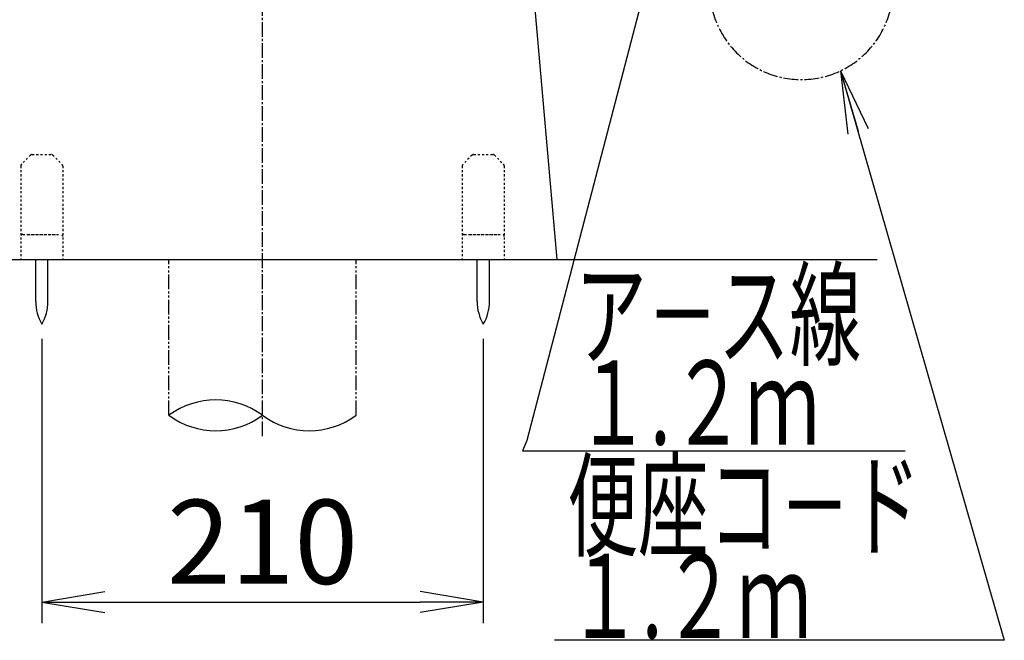
# Model space of a CAD drawing. Extents: x 1 to 2005, y 10 to 2791.
# Drawn here: x 1502 to 1971, y 341 to 636 of the extents above; entities that cross this region are included whole.
import ezdxf
from ezdxf.enums import TextEntityAlignment as Align

# ---------------------------------------------------------------- set-up
doc = ezdxf.new("R2010")
doc.units = 0
for name, pattern in [('EXLTYPE2', [2, 1, -1]), ('EXLTYPE3', [10, 7, -1, 1, -1]), ('EXLTYPE4', [12, 7, -1, 1, -1, 1, -1])]:
    doc.linetypes.add(name, pattern=pattern)
doc.layers.get('0').update_dxf_attribs({"linetype": 'CONTINUOUS'})
doc.layers.get('DEFPOINTS').update_dxf_attribs({"linetype": 'CONTINUOUS'})
for name, color, linetype in [('タンク', 7, 'CONTINUOUS'), ('便器', 7, 'CONTINUOUS'), ('便座', 7, 'CONTINUOUS')]:
    doc.layers.add(name, color=color, linetype=linetype)
doc.styles.add('EXCADDIM1', font='monotxt', dxfattribs={"width": 0.84, "bigfont": 'extfont'})
doc.styles.add('EXCADSTD', font='monotxt', dxfattribs={"bigfont": 'extfont'})
doc.styles.get("Standard").update_dxf_attribs({"font": 'monotxt', "bigfont": 'extfont'})
doc.dimstyles.new('ISO-25', dxfattribs={"dimtxt": 2.5, "dimasz": 2.5, "dimexe": 1.25, "dimexo": 0.625, "dimtad": 1, "dimtxsty": 'STANDARD', "dimcen": 2.5, "dimazin": 3, "dimtfac": 1, "dimtmove": 0, "dimatfit": 3})

# ---------------------------------------------------------------- blocks, each defined once
blk = doc.blocks.new('EX_NORM')
at = {"color": 0, "linetype": 'CONTINUOUS'}
for q in [(-1, 0.167), (-1, 0), (-1, -0.167)]:
    blk.add_line((0, 0), q, dxfattribs=at)
blk = doc.blocks.new('*D19')
at = {"layer": 'DEFPOINTS', "color": 0}
for p in [(1513, 491.31), (1723.08, 491.31), (1723.08, 359.01)]:
    blk.add_point(p, dxfattribs=at)
at = {"layer": '便器', "color": 3, "linetype": 'CONTINUOUS'}
for p, q in [((1513, 484.31), (1513, 349.01)), ((1723.08, 484.31), (1723.08, 349.01)), ((1543, 359.01), (1693.08, 359.01))]:
    blk.add_line(p, q, dxfattribs=at)
at = {"layer": '便器', "color": 3, "xscale": 30, "yscale": 30, "zscale": 30, "rotation": 180}
blk.add_blockref('EX_NORM', (1513, 359.01), dxfattribs=at)
at = {"layer": '便器', "color": 3, "xscale": 30, "yscale": 30, "zscale": 30}
blk.add_blockref('EX_NORM', (1723.08, 359.01), dxfattribs=at)
at = {"layer": '便器', "color": 2, "insert": (1618.04, 382.51), "char_height": 40, "attachment_point": 5, "style": 'EXCADDIM1'}
blk.add_mtext('210', dxfattribs=at)

msp = doc.modelspace()

# ---------------------------------------------------------------- linework, layer by layer
at = {"layer": 'タンク', "color": 6, "linetype": 'EXLTYPE3'}
msp.add_line((1618.0009, 438.0149), (1618.0009, 1439.0152), dxfattribs=at)
at = {"layer": '便器', "color": 2, "linetype": 'CONTINUOUS'}
msp.add_line((1737.056, 762.8815), (1758.0009, 522.0152), dxfattribs=at)
at = {"layer": '便器', "color": 6, "linetype": 'EXLTYPE2'}
for p, q in [((1507.6708, 571.7223), (1503.2566, 567.3081)), ((1508.3779, 572.0152), (1517.5495, 572.0152)), ((1518.2566, 571.7223), (1522.6708, 567.3081)), ((1717.7452, 571.7223), (1713.331, 567.3081)), ((1718.4523, 572.0152), (1727.6239, 572.0152)), ((1728.331, 571.7223), (1732.7452, 567.3081)), ((1502.9637, 566.601), (1502.9637, 522.0152)), ((1522.9637, 566.601), (1522.9637, 522.0152)), ((1713.0381, 566.601), (1713.0381, 522.0152)), ((1733.0381, 566.601), (1733.0381, 522.0152)), ((1503.9637, 534.0152), (1521.9637, 534.0152)), ((1506.4637, 534.0152), (1519.4637, 534.0152)), ((1714.0381, 534.0152), (1732.0381, 534.0152)), ((1716.5381, 534.0152), (1729.5381, 534.0152))]:
    msp.add_line(p, q, dxfattribs=at)
at = {"layer": '便器', "color": 7, "linetype": 'CONTINUOUS'}
msp.add_line((1275.517, 522), (1910.517, 522), dxfattribs=at)
at = {"layer": '便器', "color": 6, "linetype": 'CONTINUOUS'}
for p, q in [((1510.1008, 502.0594), (1510.1008, 522.0149)), ((1515.9007, 502.0594), (1515.9007, 522.0149)), ((1720.1753, 502.0594), (1720.1753, 522.0149)), ((1725.9751, 502.0594), (1725.9751, 522.0149))]:
    msp.add_line(p, q, dxfattribs=at)
at = {"layer": '便器', "color": 6, "linetype": 'EXLTYPE4'}
for p, q in [((1573.5018, 447.8999), (1573.5018, 522.0152)), ((1662.5018, 447.8999), (1662.5018, 522.0152))]:
    msp.add_line(p, q, dxfattribs=at)
at = {"layer": '便器', "color": 6, "linetype": 'EXLTYPE2'}
for centre, start, end in [((1508.3779, 571.0152), 90, 135), ((1517.5495, 571.0152), 45, 90), ((1718.4523, 571.0152), 90, 135), ((1727.6239, 571.0152), 45, 90), ((1503.9637, 566.601), 135, 180), ((1521.9637, 566.601), 0, 45), ((1714.0381, 566.601), 135, 180), ((1732.0381, 566.601), 0, 45), ((1503.9637, 533.0152), 90, 180), ((1521.9637, 533.0152), 0, 90), ((1714.0381, 533.0152), 90, 180), ((1732.0381, 533.0152), 0, 90)]:
    msp.add_arc(centre, 1, start, end, dxfattribs=at)
at = {"layer": '便器', "color": 6, "linetype": 'CONTINUOUS'}
for centre, radius, start, end in [((1530.0975, 501.6848), 20, 178.926758, 211.259766), ((1495.9044, 501.6848), 20, 328.740234, 1.073222), ((1740.1719, 501.6848), 20, 178.926758, 211.259766), ((1705.9788, 501.6848), 20, 328.740234, 1.073222), ((1595.7518, 417.7141), 37.5, 53.60609, 126.39391), ((1595.7518, 478.0858), 37.5, 233.60609, 306.39391), ((1640.2518, 478.0858), 37.5, 233.60609, 306.39391)]:
    msp.add_arc(centre, radius, start, end, dxfattribs=at)
at = {"layer": '便座', "color": 6, "linetype": 'EXLTYPE3'}
msp.add_arc((1874.4009, 651.2997), 43.6, 180, 0, dxfattribs=at)

# ---------------------------------------------------------------- texts
at = {"layer": '便座', "color": 2, "linetype": 'CONTINUOUS', "style": 'EXCADSTD'}
for s, width, p, p2 in [('ア－ス線', 1.034783, (1766.8146, 475.7739), (1902.8146, 475.7739)), ('１.２ｍ', 0.998361, (1767.0268, 433.9518), (1883.0268, 433.9518)), ('便座コ－ド', 1.013793, (1763.0956, 384.893), (1931.0956, 384.893)), ('１.２ｍ', 0.998361, (1763.0956, 341.893), (1879.0956, 341.893))]:
    msp.add_text(s, height=40, dxfattribs=dict(at, width=width)).set_placement(p, p2, align=Align.FIT)

# ---------------------------------------------------------------- dimensions: what is measured, and where the dimension line sits
at = {"layer": '便器', "color": 3, "linetype": 'CONTINUOUS'}
dim = msp.add_linear_dim(base=(1723.0753, 359.0149), p1=(1513.0009, 491.3066), p2=(1723.0753, 491.3066), text='210', dimstyle='ISO-25', override={"dimtxt": 40, "dimasz": 30, "dimexe": 10, "dimexo": 7, "dimgap": 0, "dimtad": 1, "dimjust": 0, "dimtih": 0, "dimtoh": 0, "dimdec": 1, "dimzin": 8, "dimlunit": 2, "dimtxsty": 'EXCADDIM1', "dimblk1": 'EX_NORM', "dimblk2": 'EX_NORM', "dimsah": 1, "dimse1": 0, "dimse2": 0, "dimclrd": 3, "dimclre": 3, "dimclrt": 2, "dimtmove": 2}, dxfattribs=at)
dim.commit()
dim.dimension.update_dxf_attribs({"geometry": '*D19', "text_midpoint": (1618.0381, 382.5149), "dimtype": 160})

# ---------------------------------------------------------------- leaders
at = {"layer": '便座', "color": 6, "linetype": 'CONTINUOUS'}
for points in [[(1828.3009, 760.1301), (1743.7728, 435.9483), (1741.7728, 430.9483), (1903.7728, 430.9436), (1923.7728, 430.9436)], [(1893.0771, 611.9022), (1970.9545, 340.8091), (1756.9545, 340.8091)]]:
    msp.add_leader(points, dimstyle='ISO-25', override={"dimasz": 30, "dimldrblk": 'EX_NORM'}, dxfattribs=at)

doc.saveas('drawing.dxf')
